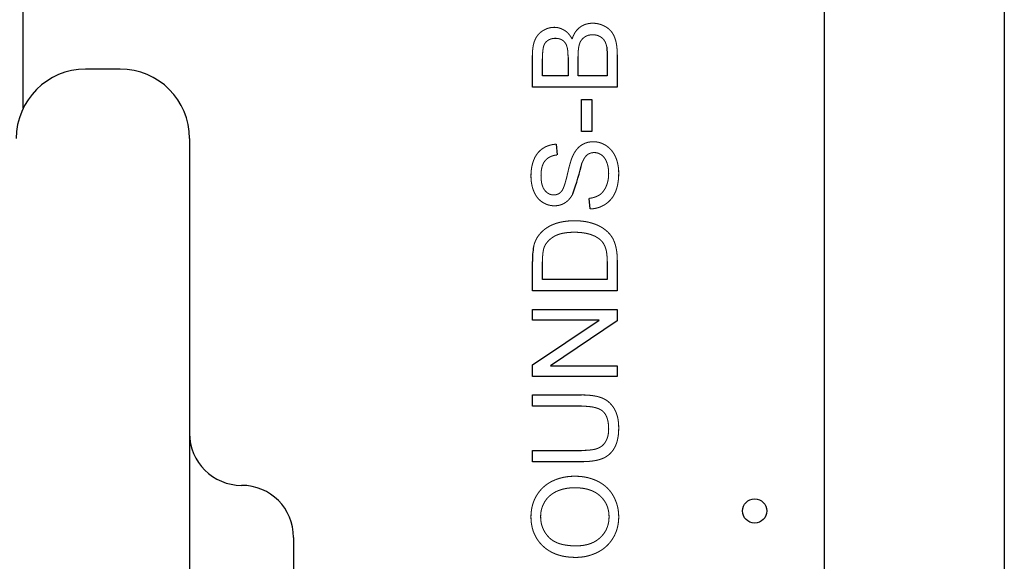
# Model space of a CAD drawing. Units: millimetres. Extents: x -3290 to 3710, y -4102 to 10214.
# Drawn here: x 1826 to 2110, y 8387 to 8543 of the extents above; entities that cross this region are included whole.
import ezdxf

# ---------------------------------------------------------------- set-up
doc = ezdxf.new("R2010")
doc.units = ezdxf.units.MM

# ---------------------------------------------------------------- blocks, each defined once
blk = doc.blocks.new('2D_pro_DWG')
at = {"color": 7, "linetype": 'Continuous'}
for p, q in [((2110, 9171.53), (2110, 6794.48)), ((2058, 8748.48), (2058, 8109.48)), ((1827, 8517.57), (1827, 8738.48)), ((1995.34, 8535.19), (1995.46, 8532.99)), ((1973.89, 8523.66), (1973.89, 8532.82)), ((1976.79, 8526.9), (1976.79, 8531.78)), ((1984.16, 8532.18), (1984.16, 8526.9)), ((1987.06, 8526.9), (1987.06, 8532.54)), ((1995.46, 8532.99), (1995.46, 8526.9)), ((1998.36, 8532.97), (1998.36, 8523.66)), ((1855, 8528.85), (1845, 8528.85)), ((1984.16, 8526.9), (1976.79, 8526.9)), ((1995.46, 8526.9), (1987.06, 8526.9)), ((1998.36, 8523.66), (1973.89, 8523.66)), ((1988.01, 8520.07), (1991.03, 8520.07)), ((1988.01, 8510.83), (1988.01, 8520.07)), ((1991.03, 8520.07), (1991.03, 8510.83)), ((1875, 8508.85), (1875, 8341.28)), ((1991.03, 8510.83), (1988.01, 8510.83)), ((1980.76, 8507.21), (1980.99, 8504.11)), ((1990.5, 8488.54), (1990.23, 8491.59)), ((1973.89, 8464.95), (1973.89, 8473.37)), ((1976.79, 8468.2), (1976.79, 8473.33)), ((1995.46, 8473.41), (1995.46, 8468.2)), ((1998.36, 8473.77), (1998.36, 8464.95)), ((1995.46, 8468.2), (1976.79, 8468.2)), ((1998.36, 8464.95), (1973.89, 8464.95)), ((1973.89, 8459.57), (1998.36, 8459.57)), ((1973.89, 8456.48), (1973.89, 8459.57)), ((1998.36, 8459.57), (1998.36, 8456.26)), ((1993.12, 8456.48), (1973.89, 8456.48)), ((1973.89, 8443.57), (1993.12, 8456.48)), ((1998.36, 8456.26), (1979.13, 8443.35)), ((1973.89, 8440.26), (1973.89, 8443.57)), ((1979.13, 8443.35), (1998.36, 8443.35)), ((1998.36, 8443.35), (1998.36, 8440.26)), ((1998.36, 8440.26), (1973.89, 8440.26)), ((1973.89, 8434.92), (1988.03, 8434.92)), ((1973.89, 8431.67), (1973.89, 8434.92)), ((1988.03, 8431.67), (1973.89, 8431.67)), ((1973.89, 8418.92), (1988.03, 8418.92)), ((1973.89, 8415.68), (1973.89, 8418.92)), ((1988.03, 8415.68), (1973.89, 8415.68)), ((1905, 8393.85), (1905, 8107.48))]:
    blk.add_line(p, q, dxfattribs=at)
at = {"color": 7, "linetype": 'Continuous', "const_width": 0.3, "flags": 128}
for points in [[(1973.89, 8532.82), (1973.9, 8533.24), (1973.91, 8533.65), (1973.93, 8534.05), (1973.96, 8534.43), (1974, 8534.8), (1974.05, 8535.16), (1974.11, 8535.51), (1974.17, 8535.84), (1974.25, 8536.16), (1974.33, 8536.46), (1974.42, 8536.76), (1974.53, 8537.04), (1974.64, 8537.3), (1974.75, 8537.56), (1974.88, 8537.81), (1975.02, 8538.04), (1975.17, 8538.27), (1975.33, 8538.49), (1975.49, 8538.71), (1975.67, 8538.91), (1975.85, 8539.11), (1976.05, 8539.29), (1976.25, 8539.47), (1976.47, 8539.64), (1976.69, 8539.8), (1976.92, 8539.95), (1977.16, 8540.09), (1977.4, 8540.22), (1977.64, 8540.34), (1977.89, 8540.45), (1978.13, 8540.55), (1978.38, 8540.63), (1978.63, 8540.7), (1978.88, 8540.77), (1979.13, 8540.82), (1979.38, 8540.86), (1979.64, 8540.89), (1979.89, 8540.9), (1980.15, 8540.91)], [(1980.15, 8540.91), (1980.31, 8540.91), (1980.47, 8540.9), (1980.63, 8540.89), (1980.79, 8540.87), (1980.94, 8540.85), (1981.1, 8540.83), (1981.25, 8540.8), (1981.41, 8540.77), (1981.56, 8540.73), (1981.71, 8540.69), (1981.86, 8540.64), (1982.01, 8540.59), (1982.16, 8540.53), (1982.31, 8540.47), (1982.46, 8540.41), (1982.6, 8540.34), (1982.75, 8540.26), (1982.89, 8540.19), (1983.04, 8540.1), (1983.18, 8540.02), (1983.32, 8539.93), (1983.45, 8539.83), (1983.59, 8539.73), (1983.72, 8539.63), (1983.85, 8539.52), (1983.97, 8539.4), (1984.09, 8539.28), (1984.21, 8539.16), (1984.33, 8539.03), (1984.44, 8538.9), (1984.55, 8538.76), (1984.66, 8538.62), (1984.77, 8538.48), (1984.87, 8538.33), (1984.97, 8538.17), (1985.07, 8538.01), (1985.16, 8537.85), (1985.25, 8537.68), (1985.34, 8537.51)], [(1985.34, 8537.51), (1985.41, 8537.73), (1985.49, 8537.95), (1985.56, 8538.16), (1985.65, 8538.37), (1985.74, 8538.57), (1985.83, 8538.77), (1985.93, 8538.96), (1986.03, 8539.15), (1986.14, 8539.33), (1986.25, 8539.5), (1986.37, 8539.67), (1986.49, 8539.84), (1986.62, 8540), (1986.75, 8540.15), (1986.89, 8540.3), (1987.03, 8540.44), (1987.17, 8540.58), (1987.33, 8540.71), (1987.48, 8540.84), (1987.64, 8540.96), (1987.81, 8541.08), (1987.97, 8541.19), (1988.14, 8541.29), (1988.32, 8541.39), (1988.49, 8541.48), (1988.67, 8541.56), (1988.85, 8541.64), (1989.04, 8541.71), (1989.22, 8541.78), (1989.42, 8541.84), (1989.61, 8541.89), (1989.81, 8541.94), (1990.01, 8541.98), (1990.21, 8542.01), (1990.41, 8542.04), (1990.62, 8542.06), (1990.83, 8542.08), (1991.05, 8542.09), (1991.27, 8542.09)], [(1991.27, 8542.09), (1991.62, 8542.08), (1991.96, 8542.06), (1992.3, 8542.02), (1992.64, 8541.97), (1992.97, 8541.9), (1993.29, 8541.82), (1993.61, 8541.72), (1993.92, 8541.6), (1994.23, 8541.47), (1994.54, 8541.33), (1994.83, 8541.18), (1995.11, 8541.01), (1995.37, 8540.85), (1995.62, 8540.67), (1995.86, 8540.49), (1996.08, 8540.3), (1996.28, 8540.1), (1996.48, 8539.9), (1996.66, 8539.68), (1996.82, 8539.47), (1996.98, 8539.24), (1997.12, 8538.99), (1997.26, 8538.74), (1997.4, 8538.48), (1997.52, 8538.2), (1997.63, 8537.91), (1997.74, 8537.62), (1997.84, 8537.31), (1997.93, 8536.99), (1998.01, 8536.65), (1998.08, 8536.3), (1998.15, 8535.94), (1998.2, 8535.56), (1998.25, 8535.17), (1998.29, 8534.76), (1998.32, 8534.33), (1998.34, 8533.89), (1998.35, 8533.44), (1998.36, 8532.97)], [(1976.79, 8531.78), (1976.8, 8532.17), (1976.8, 8532.55), (1976.81, 8532.91), (1976.83, 8533.25), (1976.84, 8533.57), (1976.87, 8533.88), (1976.89, 8534.16), (1976.92, 8534.43), (1976.96, 8534.68), (1976.99, 8534.91), (1977.04, 8535.12), (1977.08, 8535.32), (1977.13, 8535.49), (1977.19, 8535.66), (1977.25, 8535.81), (1977.32, 8535.97), (1977.4, 8536.11), (1977.48, 8536.25), (1977.57, 8536.38), (1977.67, 8536.51), (1977.77, 8536.64), (1977.88, 8536.75), (1978, 8536.86), (1978.13, 8536.97), (1978.26, 8537.06), (1978.4, 8537.16), (1978.54, 8537.24), (1978.69, 8537.32), (1978.84, 8537.4), (1978.99, 8537.46), (1979.15, 8537.52), (1979.31, 8537.57), (1979.48, 8537.62), (1979.64, 8537.65), (1979.82, 8537.68), (1979.99, 8537.71), (1980.17, 8537.73), (1980.35, 8537.74), (1980.53, 8537.74)], [(1980.53, 8537.74), (1980.67, 8537.74), (1980.79, 8537.73), (1980.92, 8537.73), (1981.04, 8537.71), (1981.16, 8537.7), (1981.28, 8537.68), (1981.4, 8537.66), (1981.51, 8537.63), (1981.62, 8537.61), (1981.73, 8537.58), (1981.84, 8537.54), (1981.95, 8537.5), (1982.05, 8537.46), (1982.15, 8537.42), (1982.25, 8537.37), (1982.35, 8537.32), (1982.44, 8537.27), (1982.53, 8537.21), (1982.62, 8537.15), (1982.71, 8537.08), (1982.79, 8537.02), (1982.87, 8536.95), (1982.95, 8536.87), (1983.03, 8536.8), (1983.1, 8536.71), (1983.18, 8536.63), (1983.24, 8536.55), (1983.31, 8536.46), (1983.38, 8536.36), (1983.44, 8536.27), (1983.5, 8536.17), (1983.55, 8536.07), (1983.61, 8535.96), (1983.66, 8535.85), (1983.71, 8535.74), (1983.75, 8535.62), (1983.8, 8535.51), (1983.84, 8535.38), (1983.88, 8535.26)], [(1987.06, 8532.54), (1987.06, 8532.9), (1987.07, 8533.24), (1987.08, 8533.56), (1987.1, 8533.88), (1987.12, 8534.18), (1987.15, 8534.46), (1987.18, 8534.74), (1987.22, 8535), (1987.26, 8535.25), (1987.3, 8535.49), (1987.35, 8535.71), (1987.41, 8535.92), (1987.47, 8536.12), (1987.54, 8536.3), (1987.61, 8536.49), (1987.69, 8536.66), (1987.78, 8536.83), (1987.87, 8536.99), (1987.97, 8537.15), (1988.08, 8537.3), (1988.2, 8537.44), (1988.32, 8537.58), (1988.45, 8537.71), (1988.59, 8537.83), (1988.73, 8537.95), (1988.88, 8538.06), (1989.04, 8538.17), (1989.2, 8538.26), (1989.37, 8538.35), (1989.54, 8538.43), (1989.71, 8538.5), (1989.89, 8538.57), (1990.07, 8538.62), (1990.26, 8538.67), (1990.45, 8538.7), (1990.65, 8538.73), (1990.85, 8538.75), (1991.05, 8538.77), (1991.26, 8538.77)], [(1991.26, 8538.77), (1991.44, 8538.77), (1991.61, 8538.76), (1991.78, 8538.74), (1991.95, 8538.72), (1992.12, 8538.7), (1992.28, 8538.67), (1992.44, 8538.63), (1992.59, 8538.59), (1992.74, 8538.54), (1992.89, 8538.48), (1993.04, 8538.42), (1993.18, 8538.36), (1993.32, 8538.29), (1993.45, 8538.21), (1993.58, 8538.13), (1993.71, 8538.05), (1993.82, 8537.96), (1993.94, 8537.88), (1994.05, 8537.78), (1994.15, 8537.69), (1994.25, 8537.59), (1994.35, 8537.49), (1994.44, 8537.39), (1994.52, 8537.28), (1994.6, 8537.17), (1994.67, 8537.05), (1994.74, 8536.94), (1994.81, 8536.81), (1994.88, 8536.69), (1994.94, 8536.56), (1994.99, 8536.42), (1995.05, 8536.28), (1995.1, 8536.14), (1995.15, 8535.99), (1995.19, 8535.84), (1995.23, 8535.68), (1995.27, 8535.52), (1995.31, 8535.36), (1995.34, 8535.19)], [(1983.88, 8535.26), (1983.89, 8535.21), (1983.91, 8535.16), (1983.92, 8535.11), (1983.93, 8535.05), (1983.94, 8535), (1983.96, 8534.94), (1983.97, 8534.89), (1983.98, 8534.83), (1983.99, 8534.76), (1984, 8534.7), (1984.01, 8534.64), (1984.02, 8534.57), (1984.03, 8534.5), (1984.04, 8534.43), (1984.05, 8534.36), (1984.06, 8534.29), (1984.07, 8534.22), (1984.08, 8534.14), (1984.09, 8534.06), (1984.09, 8533.98), (1984.1, 8533.9), (1984.11, 8533.82), (1984.11, 8533.74), (1984.12, 8533.65), (1984.12, 8533.56), (1984.13, 8533.48), (1984.13, 8533.39), (1984.14, 8533.29), (1984.14, 8533.2), (1984.14, 8533.11), (1984.15, 8533.01), (1984.15, 8532.91), (1984.15, 8532.81), (1984.16, 8532.71), (1984.16, 8532.61), (1984.16, 8532.5), (1984.16, 8532.4), (1984.16, 8532.29), (1984.16, 8532.18)], [(1973.47, 8498.04), (1973.48, 8498.45), (1973.49, 8498.86), (1973.52, 8499.26), (1973.56, 8499.65), (1973.6, 8500.03), (1973.66, 8500.41), (1973.73, 8500.77), (1973.8, 8501.13), (1973.89, 8501.49), (1973.99, 8501.83), (1974.1, 8502.17), (1974.22, 8502.5), (1974.35, 8502.82), (1974.49, 8503.14), (1974.63, 8503.44), (1974.79, 8503.73), (1974.96, 8504.01), (1975.14, 8504.27), (1975.33, 8504.53), (1975.53, 8504.78), (1975.73, 8505.01), (1975.95, 8505.23), (1976.18, 8505.44), (1976.41, 8505.64), (1976.66, 8505.83), (1976.92, 8506.01), (1977.18, 8506.17), (1977.45, 8506.33), (1977.73, 8506.47), (1978.01, 8506.6), (1978.29, 8506.71), (1978.58, 8506.82), (1978.88, 8506.91), (1979.18, 8506.99), (1979.48, 8507.06), (1979.8, 8507.11), (1980.11, 8507.16), (1980.44, 8507.19), (1980.76, 8507.21)], [(1985.5, 8503.78), (1985.6, 8504), (1985.71, 8504.2), (1985.82, 8504.41), (1985.93, 8504.61), (1986.04, 8504.8), (1986.16, 8504.98), (1986.27, 8505.16), (1986.4, 8505.34), (1986.52, 8505.51), (1986.65, 8505.67), (1986.78, 8505.82), (1986.91, 8505.97), (1987.04, 8506.12), (1987.18, 8506.26), (1987.32, 8506.39), (1987.47, 8506.52), (1987.61, 8506.64), (1987.76, 8506.76), (1987.91, 8506.87), (1988.07, 8506.97), (1988.23, 8507.07), (1988.39, 8507.16), (1988.55, 8507.25), (1988.71, 8507.33), (1988.88, 8507.41), (1989.05, 8507.48), (1989.22, 8507.55), (1989.39, 8507.61), (1989.57, 8507.66), (1989.75, 8507.72), (1989.93, 8507.76), (1990.11, 8507.8), (1990.3, 8507.83), (1990.49, 8507.86), (1990.68, 8507.89), (1990.87, 8507.91), (1991.07, 8507.92), (1991.26, 8507.93), (1991.46, 8507.93)], [(1991.46, 8507.93), (1991.76, 8507.92), (1992.06, 8507.9), (1992.35, 8507.87), (1992.64, 8507.83), (1992.93, 8507.77), (1993.22, 8507.69), (1993.5, 8507.61), (1993.78, 8507.51), (1994.06, 8507.4), (1994.33, 8507.27), (1994.6, 8507.13), (1994.87, 8506.98), (1995.14, 8506.82), (1995.4, 8506.64), (1995.65, 8506.45), (1995.89, 8506.25), (1996.13, 8506.04), (1996.35, 8505.82), (1996.57, 8505.58), (1996.77, 8505.34), (1996.97, 8505.08), (1997.16, 8504.81), (1997.34, 8504.53), (1997.51, 8504.24), (1997.67, 8503.93), (1997.82, 8503.62), (1997.96, 8503.3), (1998.09, 8502.97), (1998.21, 8502.63), (1998.32, 8502.29), (1998.42, 8501.94), (1998.5, 8501.58), (1998.57, 8501.22), (1998.64, 8500.85), (1998.69, 8500.48), (1998.73, 8500.1), (1998.76, 8499.72), (1998.77, 8499.32), (1998.78, 8498.93)], [(1980.99, 8504.11), (1980.76, 8504.09), (1980.53, 8504.05), (1980.32, 8504.01), (1980.1, 8503.96), (1979.89, 8503.91), (1979.69, 8503.85), (1979.5, 8503.78), (1979.31, 8503.71), (1979.12, 8503.63), (1978.94, 8503.55), (1978.77, 8503.45), (1978.6, 8503.36), (1978.44, 8503.25), (1978.29, 8503.14), (1978.14, 8503.03), (1978, 8502.91), (1977.86, 8502.78), (1977.73, 8502.64), (1977.6, 8502.5), (1977.48, 8502.35), (1977.37, 8502.2), (1977.26, 8502.04), (1977.16, 8501.87), (1977.06, 8501.69), (1976.97, 8501.51), (1976.89, 8501.32), (1976.82, 8501.12), (1976.74, 8500.92), (1976.68, 8500.7), (1976.62, 8500.48), (1976.57, 8500.26), (1976.52, 8500.02), (1976.48, 8499.78), (1976.45, 8499.53), (1976.42, 8499.28), (1976.4, 8499.02), (1976.39, 8498.75), (1976.38, 8498.47), (1976.37, 8498.18)], [(1982.2, 8493.53), (1982.29, 8493.64), (1982.38, 8493.76), (1982.47, 8493.89), (1982.55, 8494.04), (1982.64, 8494.21), (1982.73, 8494.39), (1982.82, 8494.59), (1982.91, 8494.8), (1983, 8495.03), (1983.09, 8495.28), (1983.17, 8495.54), (1983.26, 8495.81), (1983.35, 8496.11), (1983.44, 8496.41), (1983.53, 8496.74), (1983.62, 8497.08), (1983.72, 8497.43), (1983.81, 8497.81), (1983.9, 8498.19), (1983.99, 8498.59), (1984.08, 8498.98), (1984.17, 8499.36), (1984.26, 8499.72), (1984.34, 8500.07), (1984.43, 8500.41), (1984.51, 8500.74), (1984.6, 8501.05), (1984.68, 8501.35), (1984.76, 8501.63), (1984.84, 8501.91), (1984.92, 8502.17), (1984.99, 8502.41), (1985.07, 8502.65), (1985.14, 8502.87), (1985.22, 8503.08), (1985.29, 8503.27), (1985.36, 8503.46), (1985.43, 8503.62), (1985.5, 8503.78)], [(1991.72, 8504.8), (1991.61, 8504.8), (1991.49, 8504.79), (1991.38, 8504.79), (1991.26, 8504.77), (1991.15, 8504.76), (1991.04, 8504.74), (1990.94, 8504.72), (1990.83, 8504.69), (1990.73, 8504.66), (1990.62, 8504.63), (1990.52, 8504.59), (1990.42, 8504.55), (1990.32, 8504.51), (1990.23, 8504.47), (1990.13, 8504.42), (1990.04, 8504.36), (1989.94, 8504.31), (1989.85, 8504.25), (1989.76, 8504.18), (1989.68, 8504.12), (1989.59, 8504.05), (1989.51, 8503.97), (1989.42, 8503.89), (1989.34, 8503.8), (1989.26, 8503.71), (1989.18, 8503.62), (1989.1, 8503.52), (1989.03, 8503.42), (1988.95, 8503.31), (1988.88, 8503.2), (1988.81, 8503.08), (1988.74, 8502.96), (1988.67, 8502.83), (1988.6, 8502.7), (1988.53, 8502.56), (1988.47, 8502.42), (1988.4, 8502.28), (1988.34, 8502.13), (1988.28, 8501.97)], [(1995.88, 8498.77), (1995.87, 8499.05), (1995.86, 8499.33), (1995.85, 8499.6), (1995.83, 8499.86), (1995.8, 8500.12), (1995.76, 8500.38), (1995.72, 8500.63), (1995.67, 8500.87), (1995.61, 8501.11), (1995.55, 8501.34), (1995.48, 8501.57), (1995.41, 8501.8), (1995.33, 8502.02), (1995.24, 8502.23), (1995.15, 8502.43), (1995.05, 8502.63), (1994.95, 8502.82), (1994.84, 8502.99), (1994.73, 8503.16), (1994.61, 8503.33), (1994.49, 8503.48), (1994.37, 8503.62), (1994.23, 8503.76), (1994.1, 8503.88), (1993.96, 8504), (1993.81, 8504.11), (1993.66, 8504.22), (1993.51, 8504.31), (1993.36, 8504.39), (1993.21, 8504.47), (1993.05, 8504.54), (1992.89, 8504.6), (1992.73, 8504.65), (1992.57, 8504.7), (1992.4, 8504.74), (1992.24, 8504.76), (1992.07, 8504.78), (1991.9, 8504.8), (1991.72, 8504.8)], [(1980.23, 8489.46), (1979.94, 8489.46), (1979.66, 8489.48), (1979.39, 8489.51), (1979.11, 8489.56), (1978.84, 8489.61), (1978.57, 8489.68), (1978.3, 8489.76), (1978.04, 8489.85), (1977.78, 8489.96), (1977.52, 8490.08), (1977.26, 8490.21), (1977.01, 8490.35), (1976.76, 8490.51), (1976.52, 8490.67), (1976.28, 8490.85), (1976.06, 8491.04), (1975.84, 8491.24), (1975.63, 8491.45), (1975.43, 8491.68), (1975.25, 8491.91), (1975.07, 8492.16), (1974.9, 8492.42), (1974.74, 8492.69), (1974.58, 8492.97), (1974.44, 8493.26), (1974.31, 8493.57), (1974.19, 8493.88), (1974.07, 8494.2), (1973.97, 8494.52), (1973.87, 8494.85), (1973.79, 8495.18), (1973.72, 8495.52), (1973.65, 8495.86), (1973.6, 8496.21), (1973.55, 8496.57), (1973.52, 8496.93), (1973.49, 8497.29), (1973.48, 8497.66), (1973.47, 8498.04)], [(1976.37, 8498.18), (1976.38, 8497.89), (1976.38, 8497.6), (1976.4, 8497.32), (1976.42, 8497.05), (1976.44, 8496.79), (1976.48, 8496.54), (1976.51, 8496.29), (1976.55, 8496.05), (1976.6, 8495.82), (1976.66, 8495.6), (1976.72, 8495.39), (1976.78, 8495.19), (1976.85, 8494.99), (1976.93, 8494.8), (1977.01, 8494.63), (1977.1, 8494.46), (1977.19, 8494.29), (1977.29, 8494.14), (1977.39, 8493.99), (1977.5, 8493.86), (1977.62, 8493.73), (1977.73, 8493.6), (1977.85, 8493.49), (1977.97, 8493.38), (1978.09, 8493.28), (1978.21, 8493.18), (1978.34, 8493.09), (1978.47, 8493.01), (1978.6, 8492.94), (1978.73, 8492.87), (1978.87, 8492.81), (1979.01, 8492.76), (1979.15, 8492.71), (1979.29, 8492.68), (1979.43, 8492.64), (1979.58, 8492.62), (1979.73, 8492.6), (1979.88, 8492.59), (1980.04, 8492.59)], [(1990.23, 8491.59), (1990.51, 8491.63), (1990.78, 8491.67), (1991.04, 8491.72), (1991.3, 8491.78), (1991.54, 8491.85), (1991.78, 8491.92), (1992.02, 8491.99), (1992.24, 8492.08), (1992.46, 8492.17), (1992.67, 8492.26), (1992.87, 8492.37), (1993.06, 8492.48), (1993.25, 8492.6), (1993.42, 8492.72), (1993.6, 8492.86), (1993.76, 8493.01), (1993.93, 8493.16), (1994.08, 8493.33), (1994.24, 8493.51), (1994.38, 8493.7), (1994.52, 8493.9), (1994.66, 8494.1), (1994.79, 8494.32), (1994.92, 8494.55), (1995.04, 8494.79), (1995.15, 8495.04), (1995.26, 8495.3), (1995.36, 8495.56), (1995.45, 8495.83), (1995.53, 8496.1), (1995.6, 8496.38), (1995.67, 8496.66), (1995.72, 8496.95), (1995.77, 8497.24), (1995.81, 8497.53), (1995.84, 8497.84), (1995.86, 8498.14), (1995.87, 8498.45), (1995.88, 8498.77)], [(1998.78, 8498.93), (1998.77, 8498.42), (1998.76, 8497.93), (1998.73, 8497.46), (1998.69, 8496.99), (1998.63, 8496.54), (1998.57, 8496.1), (1998.5, 8495.68), (1998.41, 8495.26), (1998.31, 8494.86), (1998.2, 8494.47), (1998.08, 8494.1), (1997.95, 8493.73), (1997.81, 8493.38), (1997.65, 8493.05), (1997.49, 8492.72), (1997.31, 8492.4), (1997.12, 8492.1), (1996.92, 8491.81), (1996.71, 8491.53), (1996.48, 8491.26), (1996.25, 8491), (1996, 8490.75), (1995.74, 8490.52), (1995.47, 8490.29), (1995.19, 8490.08), (1994.9, 8489.88), (1994.59, 8489.69), (1994.28, 8489.52), (1993.97, 8489.36), (1993.65, 8489.21), (1993.32, 8489.08), (1992.99, 8488.96), (1992.65, 8488.86), (1992.31, 8488.77), (1991.96, 8488.7), (1991.6, 8488.64), (1991.24, 8488.59), (1990.87, 8488.56), (1990.5, 8488.54)], [(1980.04, 8492.59), (1980.11, 8492.59), (1980.17, 8492.59), (1980.24, 8492.59), (1980.3, 8492.6), (1980.37, 8492.6), (1980.43, 8492.61), (1980.5, 8492.62), (1980.56, 8492.63), (1980.62, 8492.64), (1980.68, 8492.65), (1980.74, 8492.66), (1980.8, 8492.68), (1980.86, 8492.69), (1980.92, 8492.71), (1980.98, 8492.73), (1981.04, 8492.75), (1981.1, 8492.77), (1981.15, 8492.79), (1981.21, 8492.81), (1981.26, 8492.84), (1981.32, 8492.86), (1981.37, 8492.89), (1981.43, 8492.92), (1981.48, 8492.95), (1981.53, 8492.98), (1981.58, 8493.01), (1981.64, 8493.04), (1981.69, 8493.08), (1981.74, 8493.11), (1981.79, 8493.15), (1981.83, 8493.19), (1981.88, 8493.22), (1981.93, 8493.26), (1981.98, 8493.31), (1982.02, 8493.35), (1982.07, 8493.39), (1982.11, 8493.44), (1982.16, 8493.49), (1982.2, 8493.53)], [(1985.56, 8492.93), (1985.47, 8492.75), (1985.37, 8492.58), (1985.27, 8492.41), (1985.17, 8492.25), (1985.06, 8492.09), (1984.96, 8491.94), (1984.85, 8491.79), (1984.73, 8491.64), (1984.62, 8491.5), (1984.5, 8491.37), (1984.39, 8491.24), (1984.26, 8491.11), (1984.14, 8490.99), (1984.02, 8490.87), (1983.89, 8490.76), (1983.76, 8490.65), (1983.62, 8490.55), (1983.49, 8490.45), (1983.35, 8490.36), (1983.21, 8490.27), (1983.07, 8490.19), (1982.93, 8490.11), (1982.78, 8490.04), (1982.64, 8489.97), (1982.49, 8489.9), (1982.34, 8489.84), (1982.18, 8489.78), (1982.03, 8489.73), (1981.88, 8489.68), (1981.72, 8489.64), (1981.56, 8489.6), (1981.4, 8489.57), (1981.24, 8489.54), (1981.07, 8489.51), (1980.91, 8489.49), (1980.74, 8489.48), (1980.57, 8489.47), (1980.4, 8489.46), (1980.23, 8489.46)], [(1976, 8481.3), (1976.17, 8481.49), (1976.34, 8481.68), (1976.52, 8481.87), (1976.7, 8482.05), (1976.89, 8482.22), (1977.09, 8482.39), (1977.29, 8482.56), (1977.49, 8482.72), (1977.7, 8482.87), (1977.91, 8483.02), (1978.13, 8483.17), (1978.35, 8483.31), (1978.58, 8483.44), (1978.81, 8483.57), (1979.05, 8483.69), (1979.29, 8483.81), (1979.54, 8483.93), (1979.79, 8484.03), (1980.05, 8484.14), (1980.31, 8484.24), (1980.57, 8484.33), (1980.84, 8484.42), (1981.11, 8484.5), (1981.39, 8484.58), (1981.67, 8484.65), (1981.95, 8484.72), (1982.24, 8484.78), (1982.53, 8484.84), (1982.83, 8484.89), (1983.13, 8484.94), (1983.43, 8484.98), (1983.74, 8485.02), (1984.05, 8485.05), (1984.36, 8485.08), (1984.68, 8485.1), (1985, 8485.12), (1985.33, 8485.13), (1985.66, 8485.14), (1985.99, 8485.14)], [(1985.99, 8485.14), (1986.7, 8485.13), (1987.38, 8485.1), (1988.04, 8485.05), (1988.68, 8484.97), (1989.3, 8484.88), (1989.9, 8484.76), (1990.48, 8484.62), (1991.04, 8484.46), (1991.58, 8484.29), (1992.09, 8484.1), (1992.57, 8483.9), (1993.03, 8483.69), (1993.47, 8483.47), (1993.88, 8483.23), (1994.27, 8482.98), (1994.64, 8482.72), (1994.98, 8482.46), (1995.31, 8482.19), (1995.61, 8481.91), (1995.89, 8481.62), (1996.16, 8481.33), (1996.4, 8481.03), (1996.63, 8480.73), (1996.84, 8480.42), (1997.03, 8480.09), (1997.21, 8479.74), (1997.38, 8479.38), (1997.53, 8479.01), (1997.67, 8478.61), (1997.8, 8478.2), (1997.92, 8477.78), (1998.02, 8477.33), (1998.11, 8476.87), (1998.19, 8476.4), (1998.25, 8475.91), (1998.3, 8475.4), (1998.33, 8474.87), (1998.35, 8474.33), (1998.36, 8473.77)], [(1974.24, 8477.71), (1974.27, 8477.82), (1974.29, 8477.93), (1974.32, 8478.03), (1974.35, 8478.14), (1974.38, 8478.24), (1974.41, 8478.35), (1974.44, 8478.45), (1974.47, 8478.55), (1974.51, 8478.65), (1974.54, 8478.75), (1974.58, 8478.85), (1974.62, 8478.95), (1974.65, 8479.05), (1974.69, 8479.14), (1974.73, 8479.24), (1974.77, 8479.33), (1974.81, 8479.43), (1974.86, 8479.52), (1974.9, 8479.61), (1974.95, 8479.71), (1974.99, 8479.8), (1975.04, 8479.89), (1975.09, 8479.98), (1975.14, 8480.06), (1975.19, 8480.15), (1975.24, 8480.24), (1975.29, 8480.33), (1975.34, 8480.41), (1975.4, 8480.5), (1975.45, 8480.58), (1975.51, 8480.66), (1975.57, 8480.74), (1975.62, 8480.83), (1975.68, 8480.91), (1975.74, 8480.99), (1975.8, 8481.06), (1975.87, 8481.14), (1975.93, 8481.22), (1976, 8481.3)], [(1977.29, 8477.51), (1977.37, 8477.69), (1977.45, 8477.87), (1977.54, 8478.05), (1977.64, 8478.22), (1977.74, 8478.4), (1977.85, 8478.57), (1977.97, 8478.73), (1978.1, 8478.89), (1978.23, 8479.05), (1978.37, 8479.21), (1978.52, 8479.37), (1978.67, 8479.52), (1978.83, 8479.67), (1979, 8479.81), (1979.17, 8479.96), (1979.36, 8480.1), (1979.55, 8480.23), (1979.74, 8480.37), (1979.95, 8480.5), (1980.16, 8480.63), (1980.38, 8480.75), (1980.61, 8480.87), (1980.85, 8480.98), (1981.1, 8481.08), (1981.35, 8481.18), (1981.62, 8481.26), (1981.9, 8481.35), (1982.18, 8481.42), (1982.48, 8481.49), (1982.78, 8481.56), (1983.1, 8481.61), (1983.42, 8481.66), (1983.75, 8481.7), (1984.09, 8481.74), (1984.44, 8481.77), (1984.8, 8481.79), (1985.17, 8481.81), (1985.55, 8481.82), (1985.94, 8481.82)], [(1985.94, 8481.82), (1986.22, 8481.82), (1986.5, 8481.82), (1986.77, 8481.81), (1987.04, 8481.8), (1987.31, 8481.78), (1987.57, 8481.76), (1987.82, 8481.74), (1988.07, 8481.72), (1988.32, 8481.69), (1988.56, 8481.66), (1988.8, 8481.62), (1989.03, 8481.58), (1989.26, 8481.54), (1989.49, 8481.49), (1989.71, 8481.44), (1989.93, 8481.39), (1990.14, 8481.34), (1990.35, 8481.28), (1990.55, 8481.22), (1990.75, 8481.15), (1990.94, 8481.08), (1991.13, 8481.01), (1991.32, 8480.94), (1991.5, 8480.86), (1991.68, 8480.78), (1991.86, 8480.7), (1992.03, 8480.61), (1992.19, 8480.53), (1992.35, 8480.44), (1992.51, 8480.34), (1992.66, 8480.25), (1992.81, 8480.15), (1992.96, 8480.05), (1993.1, 8479.95), (1993.24, 8479.84), (1993.37, 8479.73), (1993.5, 8479.62), (1993.62, 8479.51), (1993.74, 8479.39)], [(1976.79, 8473.33), (1976.79, 8473.48), (1976.79, 8473.62), (1976.8, 8473.76), (1976.8, 8473.9), (1976.8, 8474.04), (1976.81, 8474.18), (1976.81, 8474.31), (1976.81, 8474.44), (1976.82, 8474.57), (1976.83, 8474.7), (1976.83, 8474.83), (1976.84, 8474.95), (1976.85, 8475.07), (1976.86, 8475.19), (1976.87, 8475.31), (1976.88, 8475.43), (1976.89, 8475.54), (1976.9, 8475.65), (1976.91, 8475.76), (1976.92, 8475.87), (1976.94, 8475.97), (1976.95, 8476.08), (1976.97, 8476.18), (1976.98, 8476.28), (1977, 8476.37), (1977.02, 8476.47), (1977.03, 8476.56), (1977.05, 8476.65), (1977.07, 8476.74), (1977.09, 8476.83), (1977.11, 8476.91), (1977.13, 8476.99), (1977.15, 8477.07), (1977.17, 8477.15), (1977.2, 8477.23), (1977.22, 8477.3), (1977.24, 8477.37), (1977.27, 8477.44), (1977.29, 8477.51)], [(1993.74, 8479.39), (1993.82, 8479.31), (1993.9, 8479.22), (1993.98, 8479.13), (1994.06, 8479.03), (1994.14, 8478.94), (1994.21, 8478.84), (1994.28, 8478.73), (1994.35, 8478.63), (1994.42, 8478.52), (1994.48, 8478.41), (1994.55, 8478.29), (1994.61, 8478.18), (1994.67, 8478.06), (1994.72, 8477.93), (1994.78, 8477.81), (1994.83, 8477.68), (1994.89, 8477.54), (1994.94, 8477.41), (1994.98, 8477.27), (1995.03, 8477.13), (1995.07, 8476.98), (1995.12, 8476.83), (1995.15, 8476.67), (1995.19, 8476.51), (1995.23, 8476.34), (1995.26, 8476.17), (1995.29, 8475.99), (1995.31, 8475.81), (1995.34, 8475.62), (1995.36, 8475.42), (1995.38, 8475.22), (1995.4, 8475.01), (1995.41, 8474.8), (1995.43, 8474.58), (1995.44, 8474.36), (1995.45, 8474.13), (1995.45, 8473.9), (1995.46, 8473.66), (1995.46, 8473.41)], [(1988.03, 8434.92), (1988.59, 8434.91), (1989.13, 8434.9), (1989.65, 8434.87), (1990.16, 8434.84), (1990.64, 8434.79), (1991.11, 8434.74), (1991.56, 8434.67), (1991.99, 8434.6), (1992.41, 8434.52), (1992.81, 8434.42), (1993.18, 8434.32), (1993.54, 8434.2), (1993.89, 8434.08), (1994.22, 8433.94), (1994.54, 8433.79), (1994.85, 8433.62), (1995.15, 8433.44), (1995.44, 8433.24), (1995.72, 8433.03), (1995.99, 8432.79), (1996.25, 8432.55), (1996.5, 8432.28), (1996.75, 8432), (1996.98, 8431.71), (1997.2, 8431.4), (1997.42, 8431.07), (1997.62, 8430.73), (1997.8, 8430.37), (1997.97, 8429.99), (1998.13, 8429.6), (1998.26, 8429.19), (1998.38, 8428.77), (1998.49, 8428.33), (1998.58, 8427.88), (1998.65, 8427.4), (1998.71, 8426.92), (1998.75, 8426.41), (1998.77, 8425.89), (1998.78, 8425.36)], [(1995.88, 8425.07), (1995.87, 8425.43), (1995.86, 8425.78), (1995.84, 8426.12), (1995.81, 8426.45), (1995.77, 8426.77), (1995.72, 8427.07), (1995.67, 8427.37), (1995.6, 8427.65), (1995.53, 8427.93), (1995.45, 8428.19), (1995.36, 8428.44), (1995.26, 8428.68), (1995.16, 8428.92), (1995.04, 8429.14), (1994.92, 8429.35), (1994.79, 8429.54), (1994.65, 8429.73), (1994.5, 8429.91), (1994.34, 8430.08), (1994.17, 8430.23), (1993.99, 8430.38), (1993.79, 8430.52), (1993.58, 8430.65), (1993.35, 8430.77), (1993.1, 8430.89), (1992.84, 8431), (1992.57, 8431.1), (1992.28, 8431.19), (1991.97, 8431.27), (1991.64, 8431.35), (1991.31, 8431.42), (1990.95, 8431.48), (1990.58, 8431.53), (1990.19, 8431.57), (1989.79, 8431.61), (1989.37, 8431.64), (1988.94, 8431.66), (1988.49, 8431.67), (1988.03, 8431.67)], [(1998.78, 8425.36), (1998.77, 8424.83), (1998.75, 8424.33), (1998.71, 8423.84), (1998.67, 8423.36), (1998.6, 8422.9), (1998.53, 8422.45), (1998.43, 8422.02), (1998.33, 8421.6), (1998.21, 8421.2), (1998.08, 8420.81), (1997.93, 8420.44), (1997.77, 8420.08), (1997.59, 8419.73), (1997.4, 8419.4), (1997.2, 8419.09), (1996.99, 8418.79), (1996.76, 8418.51), (1996.52, 8418.24), (1996.27, 8417.98), (1996.01, 8417.74), (1995.73, 8417.52), (1995.44, 8417.31), (1995.14, 8417.11), (1994.83, 8416.93), (1994.5, 8416.76), (1994.16, 8416.61), (1993.81, 8416.47), (1993.43, 8416.35), (1993.04, 8416.23), (1992.63, 8416.13), (1992.19, 8416.03), (1991.74, 8415.95), (1991.27, 8415.88), (1990.78, 8415.82), (1990.27, 8415.77), (1989.74, 8415.73), (1989.19, 8415.7), (1988.62, 8415.68), (1988.03, 8415.68)], [(1988.03, 8418.92), (1988.51, 8418.93), (1988.97, 8418.94), (1989.41, 8418.95), (1989.83, 8418.98), (1990.23, 8419.01), (1990.61, 8419.05), (1990.98, 8419.09), (1991.32, 8419.15), (1991.64, 8419.21), (1991.94, 8419.27), (1992.22, 8419.35), (1992.49, 8419.43), (1992.73, 8419.51), (1992.96, 8419.61), (1993.18, 8419.72), (1993.39, 8419.83), (1993.59, 8419.96), (1993.79, 8420.1), (1993.98, 8420.24), (1994.16, 8420.4), (1994.33, 8420.56), (1994.49, 8420.74), (1994.64, 8420.93), (1994.79, 8421.12), (1994.93, 8421.33), (1995.06, 8421.55), (1995.18, 8421.77), (1995.29, 8422.01), (1995.39, 8422.25), (1995.48, 8422.5), (1995.57, 8422.75), (1995.64, 8423.02), (1995.7, 8423.29), (1995.76, 8423.56), (1995.8, 8423.85), (1995.83, 8424.15), (1995.86, 8424.45), (1995.87, 8424.76), (1995.88, 8425.07)], [(1973.47, 8399.8), (1973.48, 8400.32), (1973.51, 8400.83), (1973.56, 8401.33), (1973.63, 8401.82), (1973.71, 8402.31), (1973.82, 8402.78), (1973.94, 8403.25), (1974.09, 8403.72), (1974.25, 8404.17), (1974.43, 8404.62), (1974.63, 8405.05), (1974.85, 8405.48), (1975.09, 8405.91), (1975.35, 8406.32), (1975.62, 8406.71), (1975.91, 8407.09), (1976.21, 8407.46), (1976.52, 8407.81), (1976.86, 8408.14), (1977.2, 8408.46), (1977.57, 8408.76), (1977.94, 8409.05), (1978.33, 8409.33), (1978.74, 8409.58), (1979.17, 8409.83), (1979.6, 8410.05), (1980.05, 8410.26), (1980.51, 8410.46), (1980.98, 8410.64), (1981.46, 8410.8), (1981.94, 8410.94), (1982.44, 8411.07), (1982.94, 8411.18), (1983.46, 8411.27), (1983.98, 8411.35), (1984.51, 8411.4), (1985.06, 8411.45), (1985.61, 8411.47), (1986.17, 8411.48)], [(1986.17, 8411.48), (1986.73, 8411.47), (1987.29, 8411.44), (1987.84, 8411.4), (1988.38, 8411.34), (1988.91, 8411.26), (1989.43, 8411.16), (1989.95, 8411.04), (1990.45, 8410.91), (1990.94, 8410.76), (1991.43, 8410.59), (1991.9, 8410.41), (1992.37, 8410.2), (1992.82, 8409.98), (1993.27, 8409.74), (1993.69, 8409.49), (1994.1, 8409.22), (1994.49, 8408.94), (1994.87, 8408.64), (1995.23, 8408.33), (1995.57, 8408), (1995.9, 8407.66), (1996.2, 8407.3), (1996.5, 8406.93), (1996.77, 8406.54), (1997.03, 8406.14), (1997.27, 8405.72), (1997.49, 8405.3), (1997.7, 8404.87), (1997.88, 8404.43), (1998.05, 8403.99), (1998.21, 8403.54), (1998.34, 8403.09), (1998.46, 8402.63), (1998.55, 8402.17), (1998.64, 8401.7), (1998.7, 8401.23), (1998.74, 8400.75), (1998.77, 8400.27), (1998.78, 8399.78)], [(1976.26, 8399.82), (1976.27, 8400.19), (1976.29, 8400.55), (1976.32, 8400.91), (1976.37, 8401.26), (1976.44, 8401.61), (1976.52, 8401.95), (1976.61, 8402.29), (1976.72, 8402.62), (1976.85, 8402.94), (1976.98, 8403.26), (1977.14, 8403.58), (1977.3, 8403.89), (1977.48, 8404.19), (1977.68, 8404.48), (1977.88, 8404.77), (1978.1, 8405.04), (1978.33, 8405.3), (1978.57, 8405.55), (1978.83, 8405.79), (1979.09, 8406.01), (1979.37, 8406.23), (1979.66, 8406.44), (1979.96, 8406.63), (1980.27, 8406.81), (1980.6, 8406.99), (1980.93, 8407.15), (1981.28, 8407.3), (1981.64, 8407.44), (1982, 8407.56), (1982.37, 8407.67), (1982.76, 8407.78), (1983.15, 8407.87), (1983.55, 8407.94), (1983.96, 8408.01), (1984.38, 8408.06), (1984.81, 8408.11), (1985.24, 8408.14), (1985.69, 8408.15), (1986.14, 8408.16)], [(1986.14, 8408.16), (1986.62, 8408.15), (1987.09, 8408.13), (1987.54, 8408.1), (1987.99, 8408.06), (1988.42, 8408), (1988.84, 8407.94), (1989.25, 8407.85), (1989.65, 8407.76), (1990.04, 8407.66), (1990.41, 8407.54), (1990.78, 8407.41), (1991.13, 8407.26), (1991.48, 8407.11), (1991.81, 8406.94), (1992.13, 8406.76), (1992.43, 8406.57), (1992.73, 8406.36), (1993.02, 8406.14), (1993.29, 8405.91), (1993.56, 8405.67), (1993.8, 8405.42), (1994.04, 8405.17), (1994.26, 8404.9), (1994.47, 8404.63), (1994.67, 8404.36), (1994.85, 8404.07), (1995.02, 8403.78), (1995.18, 8403.48), (1995.32, 8403.18), (1995.45, 8402.87), (1995.56, 8402.55), (1995.66, 8402.23), (1995.75, 8401.9), (1995.82, 8401.56), (1995.88, 8401.21), (1995.93, 8400.86), (1995.96, 8400.5), (1995.98, 8400.14), (1995.99, 8399.77)], [(1986.45, 8388.08), (1985.83, 8388.09), (1985.23, 8388.12), (1984.64, 8388.16), (1984.06, 8388.22), (1983.5, 8388.3), (1982.95, 8388.39), (1982.42, 8388.5), (1981.9, 8388.63), (1981.39, 8388.78), (1980.9, 8388.94), (1980.42, 8389.12), (1979.96, 8389.32), (1979.51, 8389.54), (1979.07, 8389.77), (1978.65, 8390.02), (1978.24, 8390.29), (1977.84, 8390.57), (1977.46, 8390.87), (1977.1, 8391.19), (1976.74, 8391.52), (1976.41, 8391.87), (1976.09, 8392.22), (1975.79, 8392.59), (1975.51, 8392.97), (1975.25, 8393.35), (1975, 8393.75), (1974.78, 8394.15), (1974.57, 8394.57), (1974.38, 8394.99), (1974.21, 8395.43), (1974.05, 8395.87), (1973.92, 8396.33), (1973.8, 8396.8), (1973.7, 8397.27), (1973.62, 8397.76), (1973.55, 8398.25), (1973.51, 8398.76), (1973.48, 8399.27), (1973.47, 8399.8)], [(1986.49, 8391.4), (1985.93, 8391.41), (1985.39, 8391.43), (1984.87, 8391.46), (1984.36, 8391.51), (1983.87, 8391.57), (1983.4, 8391.64), (1982.94, 8391.72), (1982.5, 8391.82), (1982.07, 8391.93), (1981.66, 8392.06), (1981.27, 8392.19), (1980.9, 8392.34), (1980.54, 8392.51), (1980.2, 8392.68), (1979.87, 8392.87), (1979.57, 8393.08), (1979.27, 8393.29), (1979, 8393.52), (1978.74, 8393.76), (1978.5, 8394.02), (1978.27, 8394.28), (1978.05, 8394.54), (1977.85, 8394.81), (1977.65, 8395.08), (1977.47, 8395.36), (1977.31, 8395.65), (1977.15, 8395.94), (1977.01, 8396.23), (1976.88, 8396.54), (1976.76, 8396.84), (1976.66, 8397.15), (1976.56, 8397.47), (1976.48, 8397.79), (1976.41, 8398.11), (1976.36, 8398.44), (1976.31, 8398.78), (1976.28, 8399.12), (1976.27, 8399.46), (1976.26, 8399.82)], [(1998.78, 8399.78), (1998.77, 8399.25), (1998.74, 8398.74), (1998.69, 8398.23), (1998.62, 8397.73), (1998.53, 8397.23), (1998.42, 8396.75), (1998.29, 8396.27), (1998.15, 8395.81), (1997.98, 8395.35), (1997.79, 8394.9), (1997.58, 8394.46), (1997.36, 8394.03), (1997.11, 8393.61), (1996.85, 8393.2), (1996.57, 8392.8), (1996.28, 8392.42), (1995.97, 8392.06), (1995.65, 8391.71), (1995.31, 8391.38), (1994.96, 8391.06), (1994.6, 8390.76), (1994.22, 8390.47), (1993.82, 8390.2), (1993.42, 8389.95), (1992.99, 8389.71), (1992.56, 8389.49), (1992.11, 8389.28), (1991.66, 8389.09), (1991.21, 8388.91), (1990.75, 8388.76), (1990.29, 8388.61), (1989.82, 8388.49), (1989.35, 8388.38), (1988.88, 8388.29), (1988.4, 8388.22), (1987.92, 8388.16), (1987.43, 8388.12), (1986.94, 8388.09), (1986.45, 8388.08)], [(1995.99, 8399.77), (1995.98, 8399.4), (1995.96, 8399.04), (1995.93, 8398.69), (1995.88, 8398.34), (1995.82, 8398), (1995.75, 8397.67), (1995.66, 8397.34), (1995.56, 8397.02), (1995.45, 8396.7), (1995.32, 8396.4), (1995.18, 8396.09), (1995.03, 8395.8), (1994.86, 8395.51), (1994.68, 8395.23), (1994.49, 8394.95), (1994.28, 8394.68), (1994.06, 8394.42), (1993.83, 8394.16), (1993.58, 8393.91), (1993.32, 8393.67), (1993.05, 8393.43), (1992.77, 8393.22), (1992.48, 8393.01), (1992.18, 8392.81), (1991.87, 8392.63), (1991.55, 8392.46), (1991.22, 8392.31), (1990.88, 8392.16), (1990.53, 8392.03), (1990.17, 8391.91), (1989.8, 8391.81), (1989.42, 8391.71), (1989.03, 8391.63), (1988.63, 8391.56), (1988.22, 8391.5), (1987.81, 8391.46), (1987.38, 8391.43), (1986.94, 8391.41), (1986.49, 8391.4)]]:
    blk.add_lwpolyline(points, dxfattribs=at)
at = {"color": 7, "linetype": 'Continuous'}
blk.add_circle((2038, 8401.48), 3.5, dxfattribs=at)
for centre, radius, start, end in [((1845, 8508.85), 20, 90, 180), ((1855, 8508.85), 20, 0, 90), ((1892.31, 8525.89), 98.91, 340.535, 346.0062), ((1995.05, 8473.85), 21.17, 169.4744, 181.3028), ((1890, 8423.85), 15, 180, 270), ((1890, 8393.85), 15, 0, 90)]:
    blk.add_arc(centre, radius, start, end, dxfattribs=at)

msp = doc.modelspace()

# ---------------------------------------------------------------- block references
msp.add_blockref('2D_pro_DWG', (0, 0))

doc.saveas('drawing.dxf')
